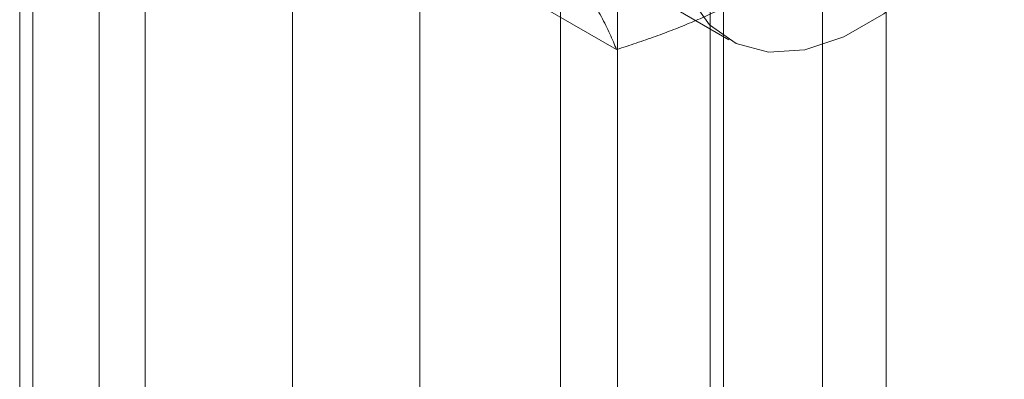
# Model space of a CAD drawing. Units: millimetres. Extents: x 49 to 2149, y 27 to 2327.
# Drawn here: x 1847 to 1860, y 915 to 920 of the extents above; entities that cross this region are included whole.
import ezdxf

# ---------------------------------------------------------------- set-up
doc = ezdxf.new("R2010")
doc.units = ezdxf.units.MM
doc.header["$LTSCALE"] = 2

msp = doc.modelspace()

# ---------------------------------------------------------------- linework, layer by layer
at = {"color": 7, "linetype": 'Continuous', "lineweight": 18}
for p, q in [((1858.179, 860.581), (1858.179, 1154.536)), ((1857.33, 860.091), (1857.33, 1154.046)), ((1850.259, 871.359), (1850.259, 1150.942)), ((1851.956, 871.359), (1851.956, 1150.942)), ((1847.681, 1120.835), (1847.681, 859.542)), ((1846.621, 1120.223), (1846.621, 858.93)), ((1846.796, 858.685), (1846.796, 1119.978)), ((1848.296, 858.685), (1848.296, 1119.978)), ((1846.621, 1119.733), (1846.621, 858.44)), ((1847.681, 1119.121), (1847.681, 857.828)), ((1854.595, 929.39), (1854.595, 883.664)), ((1856.009, 882.848), (1856.009, 928.574)), ((1853.833, 928.329), (1853.833, 882.603)), ((1855.833, 928.329), (1855.833, 882.603)), ((1856.009, 882.358), (1856.009, 928.084)), ((1854.595, 927.268), (1854.595, 881.541)), ((1854.582, 919.872), (1853.178, 920.682)), ((1855.233, 920.491), (1856.082, 920.001))]:
    msp.add_line(p, q, dxfattribs=at)
at = {"color": 7, "linetype": 'Continuous', "lineweight": 18, "flags": 128}
msp.add_lwpolyline([(1855.336, 921.649), (1855.392, 921.07), (1855.556, 920.58), (1855.822, 920.202), (1856.178, 919.951), (1856.609, 919.838), (1857.095, 919.869), (1857.616, 920.042), (1858.148, 920.349), (1858.668, 920.777), (1859.155, 921.308), (1859.585, 921.917), (1859.941, 922.58)], dxfattribs=at)
at = {"color": 7, "linetype": 'Continuous', "lineweight": 18}
for points, knots in [([(1854.018, 920.888), (1854.037, 920.86), (1854.088, 920.788), (1854.163, 920.675), (1854.243, 920.548), (1854.315, 920.426), (1854.381, 920.308), (1854.44, 920.193), (1854.493, 920.082), (1854.541, 919.975), (1854.568, 919.906), (1854.582, 919.872)], [0, 0, 0, 0, 0.070004, 0.184894, 0.299785, 0.415301, 0.530821, 0.647921, 0.765024, 0.882511, 1, 1, 1, 1]), ([(1854.582, 919.872), (1854.67, 919.9), (1854.845, 919.957), (1855.099, 920.046), (1855.345, 920.138), (1855.581, 920.234), (1855.813, 920.334), (1856.039, 920.44), (1856.259, 920.551), (1856.398, 920.63), (1856.468, 920.669)], [0, 0, 0, 0, 0.128537, 0.257172, 0.380213, 0.503284, 0.626313, 0.750861, 0.875459, 1, 1, 1, 1])]:
    msp.add_open_spline(points, degree=3, knots=knots, dxfattribs=at)

doc.saveas('drawing.dxf')
